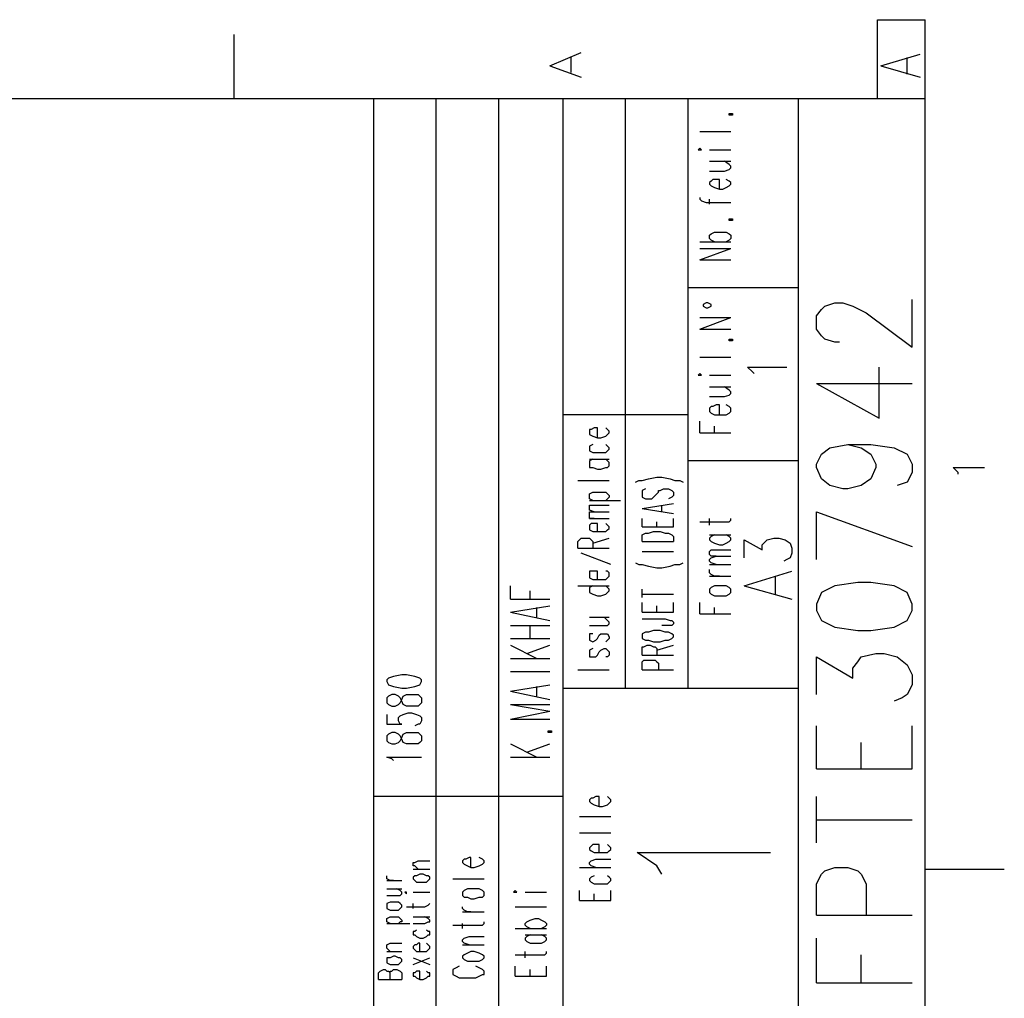
# Model space of a CAD drawing. Extents: x 15 to 199, y 21 to 281.
# Drawn here: x 157 to 199, y 239 to 281 of the extents above; entities that cross this region are included whole.
import ezdxf

# ---------------------------------------------------------------- set-up
doc = ezdxf.new("R2010")
doc.units = 0
doc.header["$MEASUREMENT"] = 0
doc.layers.add('CALQUE_1', color=160, linetype='Continuous')

msp = doc.modelspace()

# ---------------------------------------------------------------- linework, layer by layer
at = {"layer": 'CALQUE_1', "color": 254}
for p, q in [((193.679, 277.219), (193.679, 280.605)), ((193.679, 280.605), (195.726, 280.605)), ((195.726, 277.219), (195.726, 280.605)), ((166.092, 279.97), (166.092, 277.219)), ((179.639, 278.63), (180.979, 279.195)), ((180.556, 278.348), (180.556, 278.983)), ((193.821, 278.63), (195.514, 279.124)), ((194.949, 278.277), (194.949, 278.983)), ((179.639, 278.63), (180.979, 278.136)), ((193.821, 278.63), (195.514, 278.136)), ((174.77, 159.6), (174.77, 277.219)), ((177.452, 159.6), (177.452, 277.219)), ((187.329, 276.513), (187.329, 276.584)), ((187.329, 276.584), (187.471, 276.584)), ((187.471, 276.513), (187.329, 276.513)), ((187.471, 276.584), (187.471, 276.513)), ((186.059, 275.808), (187.4, 275.808)), ((186.059, 275.102), (185.989, 275.032)), ((186.13, 275.032), (186.059, 275.102)), ((185.989, 275.032), (186.059, 275.032)), ((186.059, 275.032), (186.13, 275.032)), ((186.483, 275.032), (187.4, 275.032)), ((186.483, 274.538), (187.4, 274.538)), ((187.329, 274.397), (187.118, 274.538)), ((187.4, 274.326), (187.329, 274.397)), ((187.4, 274.255), (187.4, 274.326)), ((186.483, 274.115), (187.118, 274.115)), ((187.118, 274.115), (187.329, 274.185)), ((187.329, 274.185), (187.4, 274.255)), ((186.554, 273.691), (186.483, 273.62)), ((186.483, 273.62), (186.483, 273.55)), ((186.483, 273.55), (186.554, 273.48)), ((186.624, 273.762), (186.554, 273.691)), ((186.554, 273.48), (186.694, 273.408)), ((186.766, 273.762), (186.624, 273.762)), ((186.906, 273.762), (186.766, 273.762)), ((186.906, 273.338), (186.906, 273.762)), ((187.329, 273.691), (187.189, 273.762)), ((187.189, 273.408), (187.329, 273.48)), ((187.4, 273.62), (187.329, 273.691)), ((187.329, 273.48), (187.4, 273.55)), ((187.4, 273.55), (187.4, 273.62)), ((186.694, 273.408), (186.906, 273.338)), ((186.906, 273.338), (187.047, 273.338)), ((187.047, 273.338), (187.189, 273.408)), ((186.059, 272.985), (186.059, 272.915)), ((186.059, 272.915), (186.13, 272.845)), ((186.13, 272.845), (186.342, 272.773)), ((186.342, 272.773), (187.4, 272.773)), ((186.483, 272.703), (186.483, 272.915)), ((187.329, 271.998), (187.329, 272.068)), ((187.329, 272.068), (187.471, 272.068)), ((187.471, 271.998), (187.329, 271.998)), ((187.471, 272.068), (187.471, 271.998)), ((186.483, 271.363), (186.554, 271.433)), ((186.483, 271.222), (186.483, 271.363)), ((186.554, 271.433), (186.694, 271.503)), ((186.694, 271.503), (186.906, 271.503)), ((186.906, 271.503), (187.047, 271.503)), ((187.047, 271.503), (187.189, 271.503)), ((187.189, 271.503), (187.329, 271.433)), ((187.329, 271.433), (187.4, 271.363)), ((187.4, 271.363), (187.4, 271.222)), ((186.059, 271.08), (187.4, 271.08)), ((186.554, 271.151), (186.483, 271.222)), ((186.694, 271.08), (186.554, 271.151)), ((187.329, 271.151), (187.189, 271.08)), ((187.4, 271.222), (187.329, 271.151)), ((186.059, 270.305), (187.4, 270.798)), ((186.059, 270.798), (187.4, 270.798)), ((186.059, 270.305), (187.4, 270.305)), ((186.342, 268.47), (186.201, 268.399)), ((186.201, 268.399), (186.201, 268.328)), ((186.412, 268.47), (186.342, 268.47)), ((186.554, 268.399), (186.412, 268.47)), ((186.554, 268.328), (186.554, 268.399)), ((186.201, 268.328), (186.342, 268.258)), ((186.342, 268.258), (186.412, 268.258)), ((186.412, 268.258), (186.554, 268.328)), ((186.059, 267.341), (187.4, 267.835)), ((186.059, 267.835), (187.4, 267.835)), ((186.059, 267.341), (187.4, 267.341)), ((187.329, 266.847), (187.329, 266.918)), ((187.329, 266.918), (187.471, 266.918)), ((187.471, 266.847), (187.329, 266.847)), ((187.471, 266.918), (187.471, 266.847)), ((186.059, 266.141), (187.4, 266.141)), ((186.059, 265.436), (185.989, 265.365)), ((186.13, 265.365), (186.059, 265.436)), ((185.989, 265.365), (186.059, 265.365)), ((186.059, 265.365), (186.13, 265.365)), ((186.483, 265.365), (187.4, 265.365)), ((186.483, 264.871), (187.4, 264.871)), ((187.329, 264.73), (187.118, 264.871)), ((187.4, 264.66), (187.329, 264.73)), ((187.329, 264.518), (187.4, 264.589)), ((187.4, 264.589), (187.4, 264.66)), ((186.483, 264.448), (187.118, 264.448)), ((187.118, 264.448), (187.329, 264.518)), ((186.554, 264.025), (186.483, 263.954)), ((186.483, 263.954), (186.483, 263.813)), ((186.483, 263.813), (186.554, 263.743)), ((186.624, 264.025), (186.554, 264.025)), ((186.554, 263.743), (186.694, 263.672)), ((186.766, 264.095), (186.624, 264.025)), ((186.906, 264.095), (186.766, 264.095)), ((186.906, 263.672), (186.906, 264.095)), ((187.329, 264.025), (187.189, 264.095)), ((187.189, 263.672), (187.329, 263.743)), ((187.4, 263.954), (187.329, 264.025)), ((187.329, 263.743), (187.4, 263.813)), ((187.4, 263.813), (187.4, 263.954)), ((186.059, 262.896), (186.059, 263.39)), ((186.694, 263.672), (186.906, 263.672)), ((186.906, 263.672), (187.047, 263.672)), ((187.047, 263.672), (187.189, 263.672)), ((181.403, 263.036), (181.332, 263.036)), ((181.332, 263.036), (181.332, 262.966)), ((181.332, 262.966), (181.332, 262.896)), ((181.332, 262.896), (181.332, 262.825)), ((181.544, 263.108), (181.403, 263.036)), ((181.685, 263.108), (181.544, 263.108)), ((181.685, 262.684), (181.685, 263.108)), ((182.108, 263.036), (182.037, 263.108)), ((182.179, 262.966), (182.108, 263.036)), ((182.108, 262.825), (182.179, 262.896)), ((182.179, 262.896), (182.179, 262.966)), ((186.059, 262.896), (187.4, 262.896)), ((186.694, 262.896), (186.694, 263.178)), ((181.332, 262.825), (181.474, 262.755)), ((181.474, 262.755), (181.685, 262.684)), ((181.685, 262.684), (181.826, 262.684)), ((181.826, 262.684), (182.037, 262.755)), ((182.037, 262.755), (182.108, 262.825)), ((181.474, 262.402), (181.332, 262.331)), ((181.332, 262.331), (181.332, 262.261)), ((181.332, 262.261), (181.332, 262.19)), ((181.332, 262.19), (181.332, 262.12)), ((181.332, 262.12), (181.474, 262.049)), ((181.474, 262.049), (181.685, 262.049)), ((181.685, 262.049), (181.826, 262.049)), ((181.826, 262.049), (182.037, 262.049)), ((182.108, 262.331), (182.037, 262.402)), ((182.037, 262.049), (182.108, 262.12)), ((182.179, 262.261), (182.108, 262.331)), ((182.108, 262.12), (182.179, 262.19)), ((182.179, 262.19), (182.179, 262.261)), ((181.332, 261.767), (182.179, 261.767)), ((181.474, 261.767), (181.332, 261.696)), ((181.332, 261.696), (181.332, 261.626)), ((181.332, 261.626), (181.332, 261.485)), ((182.108, 261.696), (182.037, 261.767)), ((182.179, 261.626), (182.108, 261.696)), ((182.179, 261.485), (182.179, 261.626)), ((181.332, 261.485), (181.332, 261.414)), ((181.332, 261.414), (181.474, 261.414)), ((181.474, 261.414), (181.685, 261.343)), ((181.685, 261.343), (181.826, 261.343)), ((181.826, 261.343), (182.037, 261.414)), ((182.037, 261.414), (182.108, 261.414)), ((182.108, 261.414), (182.179, 261.485)), ((197.137, 261.203), (196.926, 261.414)), ((196.926, 261.414), (198.266, 261.414)), ((197.137, 261.132), (197.137, 261.203)), ((180.839, 260.85), (182.179, 260.85)), ((183.308, 260.779), (183.449, 260.85)), ((183.449, 260.85), (183.59, 260.85)), ((183.59, 260.85), (183.872, 260.92)), ((183.872, 260.92), (184.225, 260.991)), ((184.225, 260.991), (184.437, 260.991)), ((184.437, 260.991), (184.789, 260.92)), ((184.789, 260.92), (185.001, 260.85)), ((185.001, 260.85), (185.212, 260.85)), ((185.212, 260.85), (185.354, 260.779)), ((181.332, 260.285), (181.474, 260.356)), ((181.474, 260.356), (181.685, 260.356)), ((181.685, 260.356), (181.826, 260.356)), ((181.826, 260.356), (182.037, 260.356)), ((182.037, 260.356), (182.108, 260.285)), ((183.731, 260.496), (183.59, 260.426)), ((183.59, 260.426), (183.59, 260.356)), ((183.59, 260.356), (183.59, 260.215)), ((184.154, 260.215), (184.296, 260.356)), ((184.296, 260.356), (184.296, 260.426)), ((184.296, 260.426), (184.366, 260.426)), ((184.366, 260.426), (184.507, 260.496)), ((184.507, 260.496), (184.719, 260.496)), ((184.719, 260.496), (184.86, 260.426)), ((184.86, 260.426), (184.931, 260.356)), ((184.931, 260.356), (184.931, 260.215)), ((181.332, 260.215), (181.332, 260.285)), ((181.332, 260.144), (181.332, 260.215)), ((181.332, 260.073), (181.332, 260.144)), ((181.474, 260.003), (181.332, 260.073)), ((181.332, 260.003), (182.672, 260.003)), ((182.108, 260.073), (182.037, 260.003)), ((182.108, 260.285), (182.179, 260.215)), ((182.179, 260.144), (182.108, 260.073)), ((182.179, 260.215), (182.179, 260.144)), ((183.59, 260.215), (183.59, 260.144)), ((183.59, 260.144), (183.731, 260.073)), ((183.731, 260.073), (183.872, 260.073)), ((183.872, 260.073), (184.014, 260.073)), ((184.014, 260.073), (184.084, 260.144)), ((184.084, 260.144), (184.154, 260.215)), ((184.86, 260.144), (184.719, 260.073)), ((184.931, 260.215), (184.86, 260.144)), ((181.332, 259.721), (181.332, 259.791)), ((181.332, 259.791), (181.544, 259.791)), ((181.332, 259.58), (181.332, 259.721)), ((181.544, 259.509), (181.332, 259.58)), ((181.332, 259.58), (181.332, 259.58)), ((181.332, 259.438), (181.332, 259.509)), ((181.332, 259.509), (181.544, 259.509)), ((181.544, 259.791), (182.179, 259.791)), ((181.544, 259.509), (182.179, 259.509)), ((183.59, 259.65), (184.931, 259.861)), ((183.59, 259.65), (184.931, 259.438)), ((184.437, 259.509), (184.437, 259.791)), ((181.332, 259.298), (181.332, 259.438)), ((181.332, 259.227), (181.332, 259.298)), ((181.332, 259.227), (182.179, 259.227)), ((181.544, 259.227), (181.332, 259.227)), ((183.59, 258.874), (183.59, 259.227)), ((184.225, 258.874), (184.225, 259.086)), ((184.931, 258.874), (184.931, 259.227)), ((186.059, 259.086), (187.118, 259.086)), ((186.483, 258.945), (186.483, 259.227)), ((187.118, 259.086), (187.329, 259.086)), ((187.329, 259.086), (187.4, 259.156)), ((187.4, 259.156), (187.4, 259.227)), ((181.403, 259.015), (181.332, 258.945)), ((181.332, 258.945), (181.332, 258.874)), ((181.332, 258.874), (181.332, 258.803)), ((181.332, 258.803), (181.332, 258.733)), ((181.332, 258.733), (181.474, 258.663)), ((181.544, 259.015), (181.403, 259.015)), ((181.474, 258.663), (181.685, 258.663)), ((181.685, 259.015), (181.544, 259.015)), ((181.685, 258.663), (181.685, 259.015)), ((181.685, 258.663), (181.826, 258.663)), ((181.826, 258.663), (182.037, 258.663)), ((182.108, 258.945), (182.037, 259.015)), ((182.037, 258.663), (182.108, 258.733)), ((182.179, 258.874), (182.108, 258.945)), ((182.108, 258.733), (182.179, 258.803)), ((182.179, 258.803), (182.179, 258.874)), ((183.59, 258.874), (184.931, 258.874)), ((183.872, 258.591), (184.084, 258.663)), ((184.084, 258.663), (184.366, 258.663)), ((184.366, 258.663), (184.578, 258.591)), ((180.839, 258.239), (180.909, 258.309)), ((180.839, 257.957), (180.839, 258.239)), ((180.909, 258.309), (180.979, 258.38)), ((180.979, 258.38), (181.12, 258.38)), ((181.12, 258.38), (181.262, 258.38)), ((181.262, 258.38), (181.332, 258.38)), ((181.332, 258.38), (181.403, 258.309)), ((181.403, 258.309), (181.474, 258.239)), ((181.474, 258.168), (182.179, 258.38)), ((181.474, 258.239), (181.474, 257.957)), ((183.59, 258.521), (183.731, 258.591)), ((183.59, 258.451), (183.59, 258.521)), ((183.59, 258.239), (183.59, 258.451)), ((183.59, 258.239), (184.931, 258.239)), ((183.731, 258.591), (183.872, 258.591)), ((184.578, 258.591), (184.719, 258.591)), ((184.719, 258.591), (184.86, 258.521)), ((184.86, 258.521), (184.931, 258.451)), ((184.931, 258.451), (184.931, 258.239)), ((186.483, 258.521), (187.4, 258.521)), ((186.554, 258.451), (186.483, 258.38)), ((186.483, 258.38), (186.483, 258.309)), ((186.483, 258.309), (186.554, 258.239)), ((186.694, 258.521), (186.554, 258.451)), ((186.554, 258.239), (186.694, 258.168)), ((187.329, 258.451), (187.189, 258.521)), ((187.189, 258.168), (187.329, 258.239)), ((187.4, 258.38), (187.329, 258.451)), ((187.329, 258.239), (187.4, 258.309)), ((187.4, 258.309), (187.4, 258.38)), ((187.964, 257.533), (187.964, 258.309)), ((187.964, 258.309), (188.741, 257.886)), ((188.741, 258.098), (188.882, 258.239)), ((188.882, 258.239), (188.952, 258.309)), ((188.952, 258.309), (189.234, 258.38)), ((189.234, 258.38), (189.446, 258.38)), ((189.446, 258.38), (189.729, 258.309)), ((189.729, 258.309), (189.941, 258.168)), ((180.839, 257.957), (182.179, 257.957)), ((183.59, 257.816), (184.931, 257.816)), ((186.483, 257.816), (186.554, 257.886)), ((186.483, 257.675), (186.483, 257.816)), ((186.554, 257.886), (186.766, 257.886)), ((186.694, 258.168), (186.906, 258.098)), ((186.766, 257.886), (187.4, 257.886)), ((186.906, 258.098), (187.047, 258.098)), ((187.047, 258.098), (187.189, 258.168)), ((188.741, 257.886), (188.741, 258.098)), ((189.941, 258.168), (190.011, 257.957)), ((190.011, 257.957), (190.011, 257.745)), ((182.249, 257.251), (180.979, 257.745)), ((186.554, 257.604), (186.483, 257.675)), ((186.483, 257.463), (186.554, 257.533)), ((186.483, 257.393), (186.483, 257.463)), ((186.554, 257.321), (186.483, 257.393)), ((186.554, 257.533), (186.766, 257.604)), ((186.766, 257.604), (186.554, 257.604)), ((186.766, 257.604), (187.4, 257.604)), ((189.799, 257.463), (189.658, 257.393)), ((189.941, 257.533), (189.799, 257.463)), ((190.011, 257.745), (189.941, 257.533)), ((181.403, 256.969), (181.332, 256.969)), ((181.332, 256.969), (181.332, 256.898)), ((181.544, 256.969), (181.403, 256.969)), ((181.685, 256.969), (181.544, 256.969)), ((181.685, 256.616), (181.685, 256.969)), ((182.108, 256.969), (182.037, 256.969)), ((182.179, 256.898), (182.108, 256.969)), ((183.308, 257.321), (183.449, 257.251)), ((183.449, 257.251), (183.59, 257.251)), ((183.59, 257.251), (183.872, 257.181)), ((183.872, 257.181), (184.225, 257.11)), ((184.225, 257.11), (184.437, 257.11)), ((184.437, 257.11), (184.789, 257.181)), ((184.789, 257.181), (185.001, 257.251)), ((185.001, 257.251), (185.212, 257.251)), ((185.212, 257.251), (185.354, 257.321)), ((186.483, 257.251), (187.4, 257.251)), ((186.483, 256.898), (186.483, 257.039)), ((186.766, 257.251), (186.554, 257.321)), ((187.964, 256.334), (190.011, 256.969)), ((181.332, 256.898), (181.332, 256.757)), ((181.332, 256.757), (181.332, 256.686)), ((181.332, 256.686), (181.474, 256.616)), ((181.474, 256.616), (181.685, 256.616)), ((181.685, 256.616), (181.826, 256.616)), ((181.826, 256.616), (182.037, 256.616)), ((182.037, 256.616), (182.108, 256.686)), ((182.108, 256.686), (182.179, 256.757)), ((182.179, 256.757), (182.179, 256.898)), ((186.554, 256.828), (186.483, 256.898)), ((186.483, 256.757), (187.4, 256.757)), ((186.694, 256.757), (186.554, 256.828)), ((186.906, 256.757), (186.694, 256.757)), ((189.306, 255.981), (189.306, 256.757)), ((180.839, 256.334), (182.179, 256.334)), ((181.474, 256.334), (181.332, 256.263)), ((181.332, 256.263), (181.332, 256.193)), ((181.332, 256.193), (181.332, 256.123)), ((181.332, 256.123), (181.332, 256.051)), ((182.108, 256.263), (182.037, 256.334)), ((182.179, 256.193), (182.108, 256.263)), ((182.108, 256.051), (182.179, 256.123)), ((182.179, 256.123), (182.179, 256.193)), ((183.59, 255.84), (183.59, 256.193)), ((186.554, 256.263), (186.483, 256.193)), ((186.483, 256.193), (186.483, 256.051)), ((186.694, 256.334), (186.554, 256.263)), ((186.906, 256.334), (186.694, 256.334)), ((187.047, 256.334), (186.906, 256.334)), ((187.189, 256.334), (187.047, 256.334)), ((187.329, 256.263), (187.189, 256.334)), ((187.4, 256.193), (187.329, 256.263)), ((187.4, 256.051), (187.4, 256.193)), ((187.964, 256.334), (190.011, 255.769)), ((181.332, 256.051), (181.474, 255.981)), ((181.474, 255.981), (181.685, 255.911)), ((181.685, 255.911), (181.826, 255.911)), ((181.826, 255.911), (182.037, 255.981)), ((182.037, 255.981), (182.108, 256.051)), ((183.59, 255.981), (184.931, 255.981)), ((186.483, 256.051), (186.554, 255.981)), ((186.554, 255.981), (186.694, 255.911)), ((186.694, 255.911), (186.906, 255.911)), ((186.906, 255.911), (187.047, 255.911)), ((187.047, 255.911), (187.189, 255.911)), ((187.189, 255.911), (187.329, 255.981)), ((187.329, 255.981), (187.4, 256.051)), ((183.59, 255.205), (183.59, 255.628)), ((184.225, 255.205), (184.225, 255.488)), ((184.931, 255.205), (184.931, 255.628)), ((186.059, 255.134), (186.059, 255.628)), ((186.694, 255.134), (186.694, 255.416)), ((181.332, 254.993), (182.179, 254.993)), ((182.108, 254.852), (181.967, 254.993)), ((182.179, 254.781), (182.108, 254.852)), ((183.59, 255.205), (184.931, 255.205)), ((183.59, 254.923), (184.578, 254.923)), ((184.578, 254.923), (184.789, 254.852)), ((184.789, 254.852), (184.86, 254.852)), ((184.86, 254.852), (184.931, 254.781)), ((186.059, 255.134), (187.4, 255.134)), ((181.332, 254.641), (181.967, 254.641)), ((181.967, 254.641), (182.108, 254.641)), ((182.108, 254.641), (182.179, 254.711)), ((182.179, 254.711), (182.179, 254.781)), ((184.084, 254.429), (183.872, 254.358)), ((184.366, 254.429), (184.084, 254.429)), ((184.578, 254.358), (184.366, 254.429)), ((184.578, 254.641), (184.437, 254.641)), ((184.789, 254.641), (184.578, 254.641)), ((184.86, 254.641), (184.789, 254.641)), ((184.931, 254.711), (184.86, 254.641)), ((184.931, 254.781), (184.931, 254.711)), ((181.474, 254.288), (181.332, 254.288)), ((181.332, 254.288), (181.332, 254.146)), ((181.332, 254.146), (181.332, 254.076)), ((181.332, 254.076), (181.332, 254.006)), ((181.332, 254.006), (181.474, 253.935)), ((181.474, 253.935), (181.614, 254.006)), ((181.614, 254.006), (181.685, 254.076)), ((181.685, 254.076), (181.756, 254.218)), ((181.756, 254.218), (181.826, 254.288)), ((181.826, 254.288), (181.967, 254.288)), ((181.967, 254.288), (182.037, 254.288)), ((182.037, 254.288), (182.108, 254.288)), ((182.108, 254.006), (182.037, 253.935)), ((182.108, 254.288), (182.179, 254.146)), ((182.179, 254.076), (182.108, 254.006)), ((182.179, 254.146), (182.179, 254.076)), ((183.731, 254.358), (183.59, 254.288)), ((183.59, 254.288), (183.59, 254.218)), ((183.59, 254.218), (183.59, 254.146)), ((183.59, 254.146), (183.59, 254.076)), ((183.59, 254.076), (183.731, 254.006)), ((183.872, 254.358), (183.731, 254.358)), ((183.731, 254.006), (183.872, 254.006)), ((183.872, 254.006), (184.084, 253.935)), ((184.366, 253.935), (184.578, 254.006)), ((184.719, 254.358), (184.578, 254.358)), ((184.578, 254.006), (184.719, 254.006)), ((184.86, 254.288), (184.719, 254.358)), ((184.719, 254.006), (184.86, 254.076)), ((184.931, 254.218), (184.86, 254.288)), ((184.86, 254.076), (184.931, 254.146)), ((184.931, 254.146), (184.931, 254.218)), ((181.474, 253.653), (181.332, 253.582)), ((181.332, 253.582), (181.332, 253.511)), ((181.756, 253.511), (181.826, 253.582)), ((181.826, 253.582), (181.967, 253.653)), ((181.967, 253.653), (182.037, 253.653)), ((182.037, 253.653), (182.108, 253.582)), ((182.108, 253.582), (182.179, 253.511)), ((183.59, 253.653), (183.59, 253.723)), ((183.59, 253.723), (183.66, 253.723)), ((183.59, 253.371), (183.59, 253.653)), ((183.66, 253.723), (183.802, 253.794)), ((183.802, 253.794), (183.943, 253.794)), ((183.943, 253.794), (184.084, 253.723)), ((184.084, 253.935), (184.366, 253.935)), ((184.084, 253.723), (184.154, 253.723)), ((184.154, 253.723), (184.225, 253.653)), ((184.225, 253.582), (184.931, 253.794)), ((184.225, 253.653), (184.225, 253.371)), ((181.332, 253.511), (181.332, 253.371)), ((181.332, 253.371), (181.332, 253.3)), ((181.332, 253.3), (181.474, 253.3)), ((181.474, 253.3), (181.614, 253.3)), ((181.614, 253.3), (181.685, 253.371)), ((181.685, 253.371), (181.756, 253.511)), ((182.108, 253.3), (182.037, 253.3)), ((182.179, 253.371), (182.108, 253.3)), ((182.179, 253.511), (182.179, 253.371)), ((183.59, 253.371), (184.931, 253.371)), ((183.59, 253.088), (183.66, 253.159)), ((183.59, 253.018), (183.59, 253.088)), ((183.59, 252.736), (183.59, 253.018)), ((183.66, 253.159), (183.802, 253.159)), ((183.802, 253.159), (184.014, 253.159)), ((184.014, 253.159), (184.154, 253.159)), ((184.154, 253.159), (184.225, 253.088)), ((184.225, 253.088), (184.296, 253.018)), ((184.296, 253.018), (184.296, 252.736)), ((180.839, 252.736), (182.179, 252.736)), ((183.59, 252.736), (184.931, 252.736)), ((181.614, 247.303), (181.474, 247.232)), ((181.756, 247.303), (181.614, 247.303)), ((181.756, 246.879), (181.756, 247.303)), ((182.179, 247.232), (182.108, 247.303)), ((181.403, 247.232), (181.332, 247.161)), ((181.332, 247.161), (181.332, 247.091)), ((181.332, 247.091), (181.403, 247.021)), ((181.474, 247.232), (181.403, 247.232)), ((181.403, 247.021), (181.544, 246.95)), ((181.544, 246.95), (181.756, 246.879)), ((181.756, 246.879), (181.897, 246.879)), ((181.897, 246.879), (182.108, 246.95)), ((182.108, 246.95), (182.179, 247.021)), ((182.249, 247.161), (182.179, 247.232)), ((182.179, 247.021), (182.249, 247.091)), ((182.249, 247.091), (182.249, 247.161)), ((180.909, 246.456), (182.249, 246.456)), ((180.909, 245.751), (182.249, 245.751)), ((181.403, 245.186), (181.332, 245.116)), ((181.474, 245.256), (181.403, 245.186)), ((181.614, 245.256), (181.474, 245.256)), ((181.756, 245.256), (181.614, 245.256)), ((181.756, 244.904), (181.756, 245.256)), ((182.179, 245.186), (182.108, 245.256)), ((182.249, 245.116), (182.179, 245.186)), ((181.332, 245.116), (181.332, 245.044)), ((181.332, 245.044), (181.403, 244.974)), ((181.403, 244.974), (181.544, 244.904)), ((181.544, 244.904), (181.756, 244.904)), ((181.756, 244.904), (181.897, 244.904)), ((181.897, 244.904), (182.108, 244.904)), ((182.108, 244.904), (182.179, 244.974)), ((182.179, 244.974), (182.249, 245.044)), ((182.249, 245.044), (182.249, 245.116)), ((173.782, 244.339), (173.782, 244.481)), ((173.782, 244.481), (173.853, 244.481)), ((173.853, 244.339), (173.782, 244.339)), ((173.853, 244.481), (173.994, 244.551)), ((173.994, 244.198), (173.853, 244.339)), ((173.994, 244.551), (174.489, 244.551)), ((175.97, 244.621), (175.899, 244.551)), ((175.899, 244.551), (175.899, 244.481)), ((175.899, 244.481), (175.97, 244.41)), ((176.04, 244.621), (175.97, 244.621)), ((175.97, 244.41), (176.111, 244.339)), ((176.182, 244.692), (176.04, 244.621)), ((176.111, 244.339), (176.252, 244.269)), ((176.252, 244.692), (176.182, 244.692)), ((176.252, 244.269), (176.252, 244.692)), ((176.393, 244.269), (176.605, 244.339)), ((176.746, 244.621), (176.605, 244.692)), ((176.605, 244.339), (176.746, 244.41)), ((176.817, 244.551), (176.746, 244.621)), ((176.746, 244.41), (176.817, 244.481)), ((176.817, 244.481), (176.817, 244.551)), ((181.332, 244.481), (181.403, 244.551)), ((181.332, 244.41), (181.332, 244.481)), ((181.403, 244.339), (181.332, 244.41)), ((181.403, 244.551), (181.614, 244.621)), ((181.614, 244.269), (181.403, 244.339)), ((181.614, 244.621), (182.249, 244.621)), ((172.654, 243.846), (172.654, 243.916)), ((173.782, 244.198), (174.489, 244.198)), ((173.853, 243.916), (173.782, 243.846)), ((173.924, 243.916), (173.853, 243.916)), ((174.065, 243.986), (173.924, 243.916)), ((174.206, 243.986), (174.065, 243.986)), ((174.347, 243.916), (174.206, 243.986)), ((174.417, 243.916), (174.347, 243.916)), ((174.489, 243.846), (174.417, 243.916)), ((176.252, 244.269), (176.393, 244.269)), ((180.909, 244.269), (182.249, 244.269)), ((181.544, 243.916), (181.403, 243.846)), ((182.179, 243.846), (182.108, 243.916)), ((195.726, 244.198), (199.113, 244.198)), ((172.654, 243.774), (172.654, 243.846)), ((172.795, 243.704), (172.654, 243.774)), ((172.654, 243.704), (173.289, 243.704)), ((172.936, 243.704), (172.795, 243.704)), ((173.782, 243.846), (173.782, 243.774)), ((173.782, 243.774), (173.853, 243.704)), ((173.853, 243.704), (173.924, 243.634)), ((173.924, 243.634), (174.065, 243.634)), ((174.065, 243.634), (174.206, 243.634)), ((174.206, 243.634), (174.347, 243.634)), ((174.347, 243.634), (174.417, 243.704)), ((174.417, 243.704), (174.489, 243.774)), ((174.489, 243.774), (174.489, 243.846)), ((175.476, 243.774), (176.817, 243.774)), ((181.403, 243.846), (181.332, 243.774)), ((181.332, 243.774), (181.332, 243.704)), ((181.332, 243.704), (181.403, 243.634)), ((181.403, 243.634), (181.544, 243.563)), ((181.544, 243.563), (181.756, 243.563)), ((181.756, 243.563), (181.897, 243.563)), ((181.897, 243.563), (182.108, 243.563)), ((182.108, 243.563), (182.179, 243.634)), ((182.249, 243.774), (182.179, 243.846)), ((182.179, 243.634), (182.249, 243.704)), ((182.249, 243.704), (182.249, 243.774)), ((172.654, 243.351), (173.289, 243.351)), ((172.654, 243.069), (173.077, 243.069)), ((173.218, 243.281), (173.077, 243.351)), ((173.077, 243.069), (173.218, 243.069)), ((173.289, 243.211), (173.218, 243.281)), ((173.218, 243.069), (173.289, 243.14)), ((173.289, 243.14), (173.289, 243.211)), ((173.501, 243.211), (173.43, 243.211)), ((173.43, 243.211), (173.501, 243.14)), ((173.501, 243.14), (173.501, 243.211)), ((173.501, 243.211), (173.501, 243.211)), ((173.782, 243.211), (174.489, 243.211)), ((175.97, 243.281), (175.899, 243.211)), ((175.899, 243.211), (175.899, 243.069)), ((175.899, 243.069), (175.97, 242.999)), ((176.111, 243.351), (175.97, 243.281)), ((176.252, 243.351), (176.111, 243.351)), ((176.393, 243.351), (176.252, 243.351)), ((176.605, 243.351), (176.393, 243.351)), ((176.746, 243.281), (176.605, 243.351)), ((176.817, 243.211), (176.746, 243.281)), ((176.746, 242.999), (176.817, 243.069)), ((176.817, 243.069), (176.817, 243.211)), ((178.157, 243.281), (178.087, 243.211)), ((178.087, 243.211), (178.157, 243.211)), ((178.228, 243.211), (178.157, 243.281)), ((178.157, 243.211), (178.228, 243.211)), ((178.581, 243.211), (179.497, 243.211)), ((180.909, 242.858), (180.909, 243.281)), ((181.544, 242.858), (181.544, 243.14)), ((182.249, 242.858), (182.249, 243.281)), ((172.795, 242.787), (172.654, 242.716)), ((172.654, 242.716), (172.654, 242.646)), ((172.654, 242.646), (172.654, 242.576)), ((172.936, 242.787), (172.795, 242.787)), ((173.007, 242.787), (172.936, 242.787)), ((173.147, 242.787), (173.007, 242.787)), ((173.218, 242.716), (173.147, 242.787)), ((173.289, 242.646), (173.218, 242.716)), ((173.289, 242.576), (173.289, 242.646)), ((173.782, 242.504), (173.782, 242.716)), ((174.277, 242.576), (174.417, 242.646)), ((174.417, 242.646), (174.489, 242.716)), ((174.489, 242.716), (174.489, 242.716)), ((175.97, 242.999), (176.111, 242.999)), ((176.111, 242.999), (176.252, 242.928)), ((176.252, 242.928), (176.393, 242.928)), ((176.393, 242.928), (176.605, 242.999)), ((176.605, 242.999), (176.746, 242.999)), ((180.909, 242.858), (182.249, 242.858)), ((172.654, 242.576), (172.654, 242.504)), ((172.654, 242.504), (172.795, 242.434)), ((172.795, 242.434), (172.936, 242.434)), ((172.936, 242.434), (173.007, 242.434)), ((173.007, 242.434), (173.147, 242.434)), ((173.147, 242.434), (173.218, 242.504)), ((173.218, 242.504), (173.289, 242.576)), ((173.501, 242.576), (174.277, 242.576)), ((175.899, 242.504), (175.899, 242.576)), ((175.97, 242.434), (175.899, 242.504)), ((175.899, 242.364), (176.817, 242.364)), ((176.111, 242.364), (175.97, 242.434)), ((176.252, 242.364), (176.111, 242.364)), ((178.157, 242.576), (179.497, 242.576)), ((172.654, 242.081), (172.795, 242.152)), ((172.654, 242.011), (172.654, 242.081)), ((172.654, 241.94), (172.654, 242.011)), ((172.795, 241.869), (172.654, 241.94)), ((172.654, 241.94), (172.654, 241.94)), ((172.654, 241.869), (173.642, 241.869)), ((172.795, 242.152), (172.936, 242.152)), ((172.936, 242.152), (173.007, 242.152)), ((173.007, 242.152), (173.147, 242.152)), ((173.147, 242.152), (173.218, 242.081)), ((173.218, 241.94), (173.147, 241.869)), ((173.218, 242.081), (173.289, 242.011)), ((173.289, 241.94), (173.218, 241.94)), ((173.289, 242.011), (173.289, 241.94)), ((173.782, 242.152), (174.489, 242.152)), ((173.782, 241.869), (174.277, 241.869)), ((174.417, 242.081), (174.277, 242.152)), ((174.277, 241.869), (174.417, 241.94)), ((174.489, 242.011), (174.417, 242.081)), ((174.417, 241.94), (174.489, 241.94)), ((174.489, 241.94), (174.489, 242.011)), ((175.476, 241.799), (176.534, 241.799)), ((175.899, 241.658), (175.899, 241.869)), ((176.534, 241.799), (176.746, 241.799)), ((176.746, 241.799), (176.817, 241.869)), ((176.817, 241.869), (176.817, 241.94)), ((178.581, 241.869), (178.651, 241.94)), ((178.581, 241.799), (178.581, 241.869)), ((178.651, 241.729), (178.581, 241.799)), ((178.651, 241.94), (178.792, 242.011)), ((178.792, 242.011), (179.004, 242.081)), ((179.004, 242.081), (179.145, 242.081)), ((179.145, 242.081), (179.286, 242.011)), ((179.286, 242.011), (179.427, 241.94)), ((179.427, 241.94), (179.497, 241.869)), ((179.497, 241.799), (179.427, 241.729)), ((179.497, 241.869), (179.497, 241.799)), ((173.853, 241.517), (173.782, 241.517)), ((173.782, 241.517), (173.782, 241.376)), ((173.782, 241.376), (173.853, 241.376)), ((173.924, 241.587), (173.853, 241.517)), ((173.853, 241.376), (173.924, 241.306)), ((174.417, 241.517), (174.347, 241.587)), ((174.347, 241.306), (174.417, 241.376)), ((174.489, 241.517), (174.417, 241.517)), ((174.417, 241.376), (174.489, 241.376)), ((174.489, 241.376), (174.489, 241.517)), ((178.157, 241.658), (179.497, 241.658)), ((178.581, 241.376), (179.497, 241.376)), ((178.792, 241.658), (178.651, 241.729)), ((178.792, 241.376), (178.651, 241.306)), ((179.427, 241.729), (179.286, 241.658)), ((179.427, 241.306), (179.286, 241.376)), ((172.654, 240.952), (172.795, 241.023)), ((172.654, 240.811), (172.654, 240.952)), ((172.654, 240.952), (172.654, 240.952)), ((172.795, 241.023), (173.289, 241.023)), ((173.853, 240.952), (173.782, 240.882)), ((173.924, 240.952), (173.853, 240.952)), ((173.924, 241.306), (174.065, 241.234)), ((173.994, 241.023), (173.924, 240.952)), ((174.065, 241.023), (173.994, 241.023)), ((174.065, 241.234), (174.206, 241.234)), ((174.065, 240.671), (174.065, 241.023)), ((174.206, 241.234), (174.347, 241.306)), ((174.417, 240.952), (174.347, 241.023)), ((174.489, 240.882), (174.417, 240.952)), ((175.899, 241.164), (175.97, 241.234)), ((175.899, 241.094), (175.899, 241.164)), ((175.97, 241.023), (175.899, 241.094)), ((175.899, 240.952), (176.817, 240.952)), ((175.97, 241.234), (176.182, 241.306)), ((176.182, 240.952), (175.97, 241.023)), ((176.182, 241.306), (176.817, 241.306)), ((178.651, 241.306), (178.581, 241.234)), ((178.581, 241.234), (178.581, 241.164)), ((178.581, 241.164), (178.651, 241.094)), ((178.651, 241.094), (178.792, 241.023)), ((178.792, 241.023), (179.004, 241.023)), ((179.004, 241.023), (179.145, 241.023)), ((179.145, 241.023), (179.286, 241.023)), ((179.286, 241.023), (179.427, 241.094)), ((179.497, 241.234), (179.427, 241.306)), ((179.427, 241.094), (179.497, 241.164)), ((179.497, 241.164), (179.497, 241.234)), ((172.795, 240.671), (172.654, 240.811)), ((172.654, 240.811), (172.654, 240.811)), ((172.654, 240.671), (173.289, 240.671)), ((173.782, 240.882), (173.782, 240.811)), ((173.782, 240.811), (173.853, 240.741)), ((173.853, 240.741), (173.924, 240.671)), ((173.924, 240.671), (174.065, 240.671)), ((174.065, 240.671), (174.206, 240.671)), ((174.206, 240.671), (174.347, 240.671)), ((174.347, 240.671), (174.417, 240.741)), ((174.417, 240.741), (174.489, 240.811)), ((174.489, 240.811), (174.489, 240.882)), ((175.97, 240.529), (175.899, 240.459)), ((176.111, 240.599), (175.97, 240.529)), ((176.252, 240.671), (176.111, 240.599)), ((176.393, 240.671), (176.252, 240.671)), ((176.605, 240.599), (176.393, 240.671)), ((176.746, 240.529), (176.605, 240.599)), ((176.817, 240.459), (176.746, 240.529)), ((178.157, 240.529), (179.216, 240.529)), ((178.581, 240.388), (178.581, 240.671)), ((179.216, 240.529), (179.427, 240.529)), ((179.427, 240.529), (179.497, 240.599)), ((179.497, 240.599), (179.497, 240.671)), ((172.795, 240.388), (172.654, 240.388)), ((172.654, 240.388), (172.654, 240.317)), ((172.654, 240.317), (172.654, 240.247)), ((172.654, 240.247), (172.654, 240.176)), ((172.654, 240.176), (172.795, 240.106)), ((172.936, 240.459), (172.795, 240.388)), ((172.795, 240.106), (172.936, 240.106)), ((173.007, 240.459), (172.936, 240.459)), ((172.936, 240.106), (173.007, 240.106)), ((173.147, 240.388), (173.007, 240.459)), ((173.007, 240.106), (173.147, 240.106)), ((173.218, 240.388), (173.147, 240.388)), ((173.147, 240.106), (173.218, 240.176)), ((173.289, 240.317), (173.218, 240.388)), ((173.218, 240.176), (173.289, 240.247)), ((173.289, 240.247), (173.289, 240.317)), ((173.782, 240.106), (174.489, 240.388)), ((173.782, 240.388), (174.489, 240.106)), ((175.899, 240.459), (175.899, 240.388)), ((175.899, 240.388), (175.97, 240.317)), ((175.97, 240.317), (176.111, 240.247)), ((176.111, 240.247), (176.252, 240.247)), ((176.252, 240.247), (176.393, 240.247)), ((176.393, 240.247), (176.605, 240.247)), ((176.605, 240.247), (176.746, 240.317)), ((176.746, 240.317), (176.817, 240.388)), ((176.817, 240.388), (176.817, 240.459)), ((172.301, 239.753), (172.372, 239.824)), ((172.301, 239.471), (172.301, 239.753)), ((172.372, 239.824), (172.512, 239.894)), ((172.372, 239.824), (172.372, 239.824)), ((172.512, 239.894), (172.583, 239.894)), ((172.583, 239.894), (172.654, 239.824)), ((172.654, 239.824), (172.724, 239.824)), ((172.724, 239.824), (172.795, 239.753)), ((172.795, 239.753), (172.795, 239.824)), ((172.795, 239.824), (172.865, 239.824)), ((172.795, 239.471), (172.795, 239.753)), ((172.865, 239.824), (172.936, 239.894)), ((172.936, 239.894), (173.077, 239.894)), ((173.077, 239.894), (173.218, 239.824)), ((173.218, 239.824), (173.218, 239.824)), ((173.218, 239.824), (173.289, 239.753)), ((173.289, 239.753), (173.289, 239.471)), ((173.853, 239.753), (173.782, 239.753)), ((173.782, 239.753), (173.782, 239.612)), ((173.924, 239.824), (173.853, 239.753)), ((173.994, 239.824), (173.924, 239.824)), ((174.065, 239.824), (173.994, 239.824)), ((174.065, 239.471), (174.065, 239.824)), ((174.417, 239.753), (174.347, 239.824)), ((174.489, 239.753), (174.417, 239.753)), ((174.489, 239.612), (174.489, 239.753)), ((175.617, 239.964), (175.476, 239.894)), ((175.476, 239.894), (175.476, 239.824)), ((175.476, 239.824), (175.476, 239.682)), ((175.476, 239.682), (175.476, 239.682)), ((175.476, 239.682), (175.617, 239.612)), ((175.758, 240.035), (175.617, 239.964)), ((176.605, 239.964), (176.464, 240.035)), ((176.746, 239.894), (176.605, 239.964)), ((176.605, 239.612), (176.746, 239.682)), ((176.817, 239.824), (176.746, 239.894)), ((176.746, 239.682), (176.817, 239.682)), ((176.817, 239.682), (176.817, 239.824)), ((178.157, 239.612), (178.157, 240.035)), ((178.792, 239.612), (178.792, 239.894)), ((179.497, 239.612), (179.497, 240.035)), ((172.301, 239.471), (173.289, 239.471)), ((173.782, 239.612), (173.853, 239.612)), ((173.853, 239.612), (173.924, 239.541)), ((173.924, 239.541), (174.065, 239.471)), ((174.065, 239.471), (174.206, 239.471)), ((174.206, 239.471), (174.347, 239.541)), ((174.347, 239.541), (174.417, 239.612)), ((174.417, 239.612), (174.489, 239.612)), ((175.617, 239.612), (175.758, 239.541)), ((175.758, 239.541), (175.97, 239.541)), ((175.97, 239.541), (176.252, 239.541)), ((176.252, 239.541), (176.464, 239.541)), ((176.464, 239.541), (176.605, 239.612)), ((178.157, 239.612), (179.497, 239.612))]:
    msp.add_line(p, q, dxfattribs=at)
at = {"layer": 'CALQUE_1', "color": 253}
for p, q in [((195.726, 277.219), (17.922, 277.219)), ((172.089, 155.507), (172.089, 277.219)), ((180.204, 237.989), (180.204, 277.219)), ((182.884, 251.959), (182.884, 277.219)), ((185.566, 251.959), (185.566, 277.219)), ((190.293, 237.989), (190.293, 277.219)), ((195.726, 22.296), (195.726, 277.219)), ((190.293, 269.105), (185.566, 269.105)), ((191.422, 268.328), (191.846, 268.47)), ((191.846, 268.47), (192.198, 268.47)), ((192.198, 268.47), (192.621, 268.328)), ((195.161, 266.565), (195.161, 268.611)), ((191.069, 267.905), (191.281, 268.188)), ((191.281, 268.188), (191.422, 268.328)), ((192.621, 268.328), (193.186, 268.046)), ((193.186, 268.046), (195.161, 266.565)), ((191.069, 267.341), (191.069, 267.905)), ((191.281, 267.058), (191.069, 267.341)), ((191.422, 266.918), (191.281, 267.058)), ((191.846, 266.776), (191.422, 266.918)), ((192.057, 266.776), (191.846, 266.776)), ((193.75, 263.531), (193.75, 265.718)), ((191.069, 265.013), (193.75, 263.531)), ((191.069, 265.013), (195.161, 265.013)), ((185.566, 263.672), (180.204, 263.672)), ((191.281, 261.978), (191.634, 262.261)), ((191.634, 262.261), (192.409, 262.402)), ((192.409, 262.402), (192.974, 262.261)), ((192.409, 262.402), (193.397, 262.402)), ((192.974, 262.261), (193.397, 261.978)), ((193.397, 262.402), (194.386, 262.261)), ((194.386, 262.261), (194.949, 261.978)), ((190.293, 261.696), (185.566, 261.696)), ((191.069, 261.555), (191.281, 261.978)), ((193.397, 261.978), (193.609, 261.555)), ((194.949, 261.978), (195.161, 261.555)), ((191.069, 261.414), (191.069, 261.555)), ((191.281, 260.92), (191.069, 261.414)), ((193.609, 261.414), (193.397, 260.92)), ((193.609, 261.555), (193.609, 261.414)), ((195.161, 261.203), (194.949, 260.779)), ((195.161, 261.555), (195.161, 261.203)), ((191.634, 260.638), (191.281, 260.92)), ((193.397, 260.92), (192.974, 260.638)), ((194.949, 260.779), (194.526, 260.638)), ((192.198, 260.496), (191.634, 260.638)), ((192.409, 260.496), (192.198, 260.496)), ((192.974, 260.638), (192.409, 260.496)), ((191.069, 259.509), (195.161, 258.028)), ((191.069, 257.463), (191.069, 259.509)), ((191.846, 256.334), (191.281, 256.051)), ((192.833, 256.475), (191.846, 256.334)), ((193.397, 256.475), (192.833, 256.475)), ((194.386, 256.334), (193.397, 256.475)), ((194.949, 256.051), (194.386, 256.334)), ((191.281, 256.051), (191.069, 255.558)), ((195.161, 255.558), (194.949, 256.051)), ((191.069, 255.558), (191.069, 255.276)), ((191.069, 255.276), (191.281, 254.852)), ((194.949, 254.852), (195.161, 255.276)), ((195.161, 255.276), (195.161, 255.558)), ((191.281, 254.852), (191.846, 254.57)), ((194.386, 254.57), (194.949, 254.852)), ((191.846, 254.57), (192.833, 254.429)), ((192.833, 254.429), (193.397, 254.429)), ((193.397, 254.429), (194.386, 254.57)), ((191.069, 251.677), (191.069, 253.3)), ((191.069, 253.3), (192.621, 252.383)), ((192.833, 253.088), (192.974, 253.3)), ((192.974, 253.3), (193.609, 253.441)), ((193.609, 253.441), (193.962, 253.441)), ((193.962, 253.441), (194.526, 253.3)), ((194.526, 253.3), (194.949, 252.948)), ((192.621, 252.806), (192.833, 253.088)), ((192.621, 252.383), (192.621, 252.806)), ((194.949, 252.948), (195.161, 252.524)), ((195.161, 252.524), (195.161, 252.101)), ((180.204, 251.959), (190.293, 251.959)), ((195.161, 252.101), (194.949, 251.677)), ((194.738, 251.536), (194.386, 251.395)), ((194.949, 251.677), (194.738, 251.536)), ((191.069, 248.502), (191.069, 250.336)), ((195.161, 248.502), (195.161, 250.336)), ((192.974, 248.502), (192.974, 249.631)), ((191.069, 248.502), (195.161, 248.502)), ((180.204, 247.303), (172.089, 247.303)), ((191.069, 245.327), (191.069, 247.303)), ((191.069, 246.315), (195.161, 246.315)), ((184.225, 244.339), (183.379, 244.904)), ((183.379, 244.904), (189.094, 244.904)), ((184.437, 243.986), (184.225, 244.339)), ((191.069, 243.563), (191.281, 243.986)), ((191.281, 243.986), (191.422, 244.128)), ((191.422, 244.128), (191.846, 244.269)), ((191.846, 244.269), (192.409, 244.269)), ((192.409, 244.269), (192.833, 244.128)), ((192.833, 244.128), (192.974, 243.986)), ((192.974, 243.986), (193.186, 243.563)), ((191.069, 242.222), (191.069, 243.563)), ((193.186, 243.563), (193.186, 242.222)), ((191.069, 242.222), (195.161, 242.222)), ((191.069, 239.329), (191.069, 241.234)), ((192.974, 239.329), (192.974, 240.529)), ((191.069, 239.329), (195.161, 239.329))]:
    msp.add_line(p, q, dxfattribs=at)
at = {"layer": 'CALQUE_1', "color": 251}
for p, q in [((188.317, 265.506), (188.106, 265.718)), ((188.106, 265.718), (189.799, 265.718)), ((188.387, 265.436), (188.317, 265.506))]:
    msp.add_line(p, q, dxfattribs=at)
at = {"layer": 'CALQUE_1', "color": 250}
for p, q in [((177.945, 255.769), (177.945, 256.334)), ((178.792, 255.769), (178.792, 256.123)), ((177.945, 255.769), (179.639, 255.769)), ((177.945, 255.205), (179.639, 255.488)), ((179.074, 254.993), (179.074, 255.416)), ((177.945, 255.205), (179.639, 254.852)), ((177.945, 254.641), (179.639, 254.641)), ((178.792, 254.076), (178.792, 254.641)), ((177.945, 254.076), (179.639, 254.076)), ((177.945, 253.794), (179.074, 253.229)), ((178.651, 253.441), (179.639, 253.794)), ((177.945, 253.229), (179.639, 253.229)), ((172.724, 252.383), (172.654, 252.312)), ((172.936, 252.453), (172.724, 252.383)), ((173.289, 252.524), (172.936, 252.453)), ((173.501, 252.524), (173.289, 252.524)), ((173.853, 252.453), (173.501, 252.524)), ((174.065, 252.383), (173.853, 252.453)), ((174.135, 252.312), (174.065, 252.383)), ((177.945, 252.665), (179.639, 252.665)), ((172.654, 252.312), (172.654, 252.241)), ((172.654, 252.241), (172.724, 252.101)), ((172.724, 252.101), (172.936, 252.03)), ((172.936, 252.03), (173.289, 251.959)), ((173.289, 251.959), (173.501, 251.959)), ((173.501, 251.959), (173.853, 252.03)), ((173.853, 252.03), (174.065, 252.101)), ((174.065, 252.101), (174.135, 252.241)), ((174.135, 252.241), (174.135, 252.312)), ((177.945, 251.818), (179.639, 252.101)), ((179.074, 251.606), (179.074, 252.03)), ((172.724, 251.606), (172.654, 251.536)), ((172.654, 251.536), (172.654, 251.324)), ((172.865, 251.677), (172.724, 251.606)), ((173.007, 251.677), (172.865, 251.677)), ((173.147, 251.606), (173.007, 251.677)), ((173.218, 251.536), (173.147, 251.606)), ((173.289, 251.395), (173.218, 251.536)), ((173.289, 251.466), (173.359, 251.606)), ((173.359, 251.606), (173.501, 251.677)), ((173.501, 251.677), (173.642, 251.677)), ((173.642, 251.677), (173.853, 251.677)), ((173.853, 251.677), (173.994, 251.677)), ((173.994, 251.677), (174.065, 251.606)), ((174.065, 251.606), (174.135, 251.536)), ((174.135, 251.536), (174.135, 251.324)), ((177.945, 251.818), (179.639, 251.466)), ((172.654, 251.324), (172.724, 251.254)), ((172.724, 251.254), (172.865, 251.183)), ((172.865, 251.183), (173.007, 251.183)), ((173.007, 251.183), (173.147, 251.254)), ((173.147, 251.254), (173.218, 251.324)), ((173.218, 251.324), (173.289, 251.466)), ((173.359, 251.254), (173.289, 251.395)), ((173.501, 251.183), (173.359, 251.254)), ((173.642, 251.183), (173.501, 251.183)), ((173.853, 251.183), (173.642, 251.183)), ((173.994, 251.183), (173.853, 251.183)), ((174.065, 251.254), (173.994, 251.183)), ((174.135, 251.324), (174.065, 251.254)), ((177.945, 251.254), (179.639, 250.971)), ((177.945, 251.254), (179.639, 251.254)), ((172.654, 250.831), (172.654, 250.407)), ((173.147, 250.689), (173.218, 250.76)), ((173.147, 250.548), (173.147, 250.689)), ((173.218, 250.76), (173.359, 250.831)), ((173.359, 250.831), (173.571, 250.901)), ((173.571, 250.901), (173.712, 250.901)), ((173.712, 250.901), (173.924, 250.831)), ((173.924, 250.831), (174.065, 250.76)), ((174.065, 250.76), (174.135, 250.689)), ((174.135, 250.689), (174.135, 250.548)), ((177.945, 250.619), (179.639, 250.971)), ((172.654, 250.407), (173.289, 250.407)), ((173.218, 250.407), (173.147, 250.548)), ((173.289, 250.407), (173.218, 250.407)), ((173.994, 250.407), (173.853, 250.336)), ((174.065, 250.407), (173.994, 250.407)), ((174.135, 250.548), (174.065, 250.407)), ((177.945, 250.619), (179.639, 250.619)), ((172.724, 249.984), (172.654, 249.913)), ((172.654, 249.913), (172.654, 249.701)), ((172.865, 250.054), (172.724, 249.984)), ((173.007, 250.054), (172.865, 250.054)), ((173.147, 249.984), (173.007, 250.054)), ((173.218, 249.913), (173.147, 249.984)), ((173.289, 249.772), (173.218, 249.913)), ((173.218, 249.701), (173.289, 249.843)), ((173.289, 249.843), (173.359, 249.984)), ((173.359, 249.984), (173.501, 250.054)), ((173.501, 250.054), (173.642, 250.054)), ((173.642, 250.054), (173.853, 250.054)), ((173.853, 250.054), (173.994, 250.054)), ((173.994, 250.054), (174.065, 249.984)), ((174.065, 249.984), (174.135, 249.913)), ((174.135, 249.913), (174.135, 249.701)), ((179.569, 250.054), (179.569, 250.125)), ((179.569, 250.125), (179.709, 250.125)), ((179.709, 250.054), (179.569, 250.054)), ((179.709, 250.125), (179.709, 250.054)), ((172.654, 249.701), (172.724, 249.631)), ((172.724, 249.631), (172.865, 249.561)), ((172.865, 249.561), (173.007, 249.561)), ((173.007, 249.561), (173.147, 249.631)), ((173.147, 249.631), (173.218, 249.701)), ((173.359, 249.631), (173.289, 249.772)), ((173.501, 249.561), (173.359, 249.631)), ((173.642, 249.561), (173.501, 249.561)), ((173.853, 249.561), (173.642, 249.561)), ((173.994, 249.561), (173.853, 249.561)), ((174.065, 249.631), (173.994, 249.561)), ((174.135, 249.701), (174.065, 249.631)), ((177.945, 249.561), (179.074, 248.996)), ((178.651, 249.208), (179.639, 249.561)), ((172.865, 248.926), (172.654, 248.996)), ((172.654, 248.996), (174.135, 248.996)), ((177.945, 248.996), (179.639, 248.996)), ((172.936, 248.855), (172.865, 248.926))]:
    msp.add_line(p, q, dxfattribs=at)

doc.saveas('drawing.dxf')
